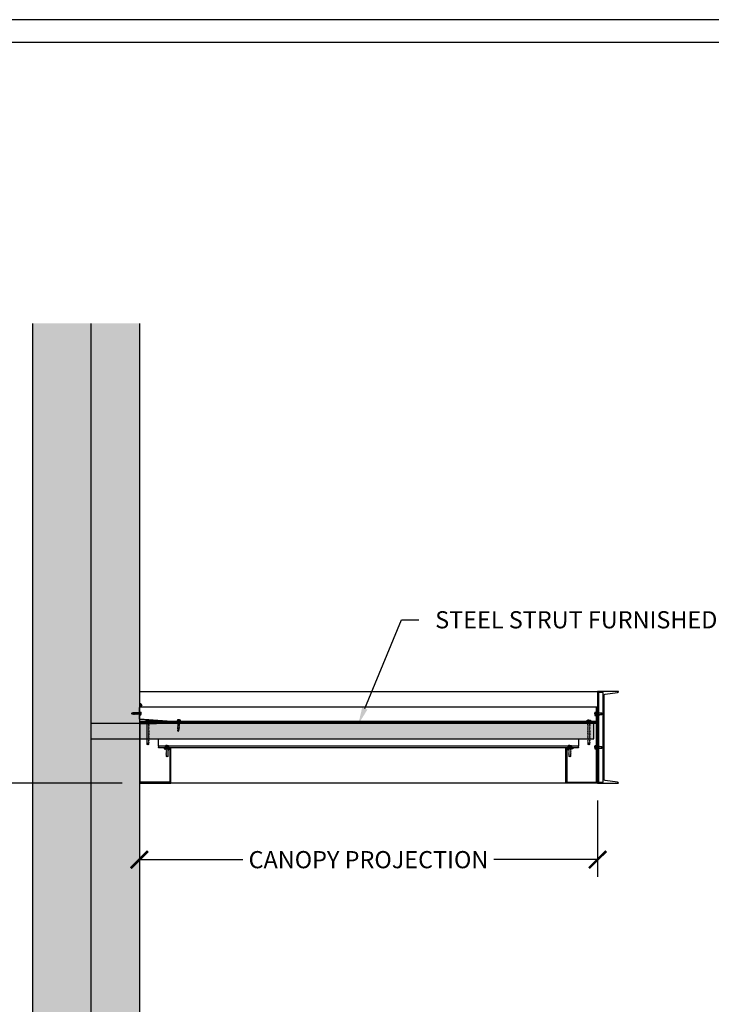
# Model space of a CAD drawing. Units: inches. Extents: x 2736 to 3898, y -10164 to -8580.
# Drawn here: x 2813 to 2903, y -9507 to -9378 of the extents above; entities that cross this region are included whole.
import ezdxf
from ezdxf import colors
from ezdxf.entities.mleader import LeaderData, LeaderLine
from ezdxf.math import Vec2, Vec3

# ---------------------------------------------------------------- set-up
doc = ezdxf.new("R2010")
doc.units = ezdxf.units.IN
doc.header["$LTSCALE"] = 12
doc.header["$MEASUREMENT"] = 0
for name, color, linetype in [('CANOPY1', 1, 'Continuous'), ('CANOPY252', 252, 'Continuous'), ('CANOPY6', 6, 'Continuous'), ('CANOPY7', 7, 'Continuous'), ('DIM3', 3, 'Continuous'), ('EXISTING250', 250, 'Continuous'), ('EXISTING254', 254, 'Continuous'), ('FASTENER6', 6, 'Continuous'), ('TEXT7', 7, 'Continuous'), ('TITLE7', 7, 'Continuous')]:
    doc.layers.add(name, color=color, linetype=linetype)
doc.layers.add('NOPLOT30', color=30, linetype='Continuous', plot=False)
doc.styles.add('TVM', font='trebuc.ttf')
doc.dimstyles.new('TVM', dxfattribs={"dimscale": 96, "dimtxt": 0.09375, "dimasz": 0.09375, "dimexe": 0.09375, "dimexo": 0.09375, "dimgap": 0.015625, "dimtad": 0, "dimdec": 3, "dimzin": 3, "dimdsep": 46, "dimlunit": 4, "dimtxsty": 'TVM', "dimblk": 'ARCHTICK', "dimcen": 0, "dimclrd": 256, "dimclre": 256, "dimclrt": 256, "dimadec": 1, "dimazin": 0, "dimtfac": 1, "dimtdec": 3, "dimtofl": 0, "dimtmove": 0, "dimatfit": 3, "dimfxl": 1, "dimtfill": 1, "dimfrac": 1, "dimtolj": 1, "dimtzin": 0, "dimlwd": -1, "dimlwe": -1, "dimarcsym": 0})

# ---------------------------------------------------------------- blocks, each defined once
blk = doc.blocks.new('*U5')
at = {"layer": 'NOPLOT30'}
blk.add_lwpolyline([(8.25, -10.75), (8.25, -0.25), (0.25, -0.25), (0.25, -10.75)], close=True, dxfattribs=at)
at = {"layer": 'TITLE7'}
blk.add_lwpolyline([(8.125, -10.625), (8.125, -0.375), (0.375, -0.375), (0.375, -10.625)], close=True, dxfattribs=at)
blk = doc.blocks.new('_ArchTick')
at = {"color": 0, "linetype": 'ByBlock', "const_width": 0.15}
blk.add_lwpolyline([(-0.5, -0.5), (0.5, 0.5)], dxfattribs=at)
blk = doc.blocks.new('*D12')
at = {"layer": 'Defpoints', "color": 0, "transparency": 16777216}
for p in [(2195.92, -11598.76), (2220.46, -11598.76), (2196.3, -11694.76)]:
    blk.add_point(p, dxfattribs=at)
at = {"layer": 'DIM3', "transparency": 16777216}
for p, q in [((2218.21, -11598.76), (2193.67, -11598.76)), ((2195.92, -11598.76), (2195.92, -11604.43)), ((2195.92, -11694.76), (2195.92, -11689.08)), ((2194.05, -11694.76), (2193.67, -11694.76))]:
    blk.add_line(p, q, dxfattribs=at)
at = {"layer": 'DIM3', "transparency": 16777216, "xscale": 2.25, "yscale": 2.25, "zscale": 2.25}
for p, rotation in [((2195.92, -11598.76), 90), ((2195.92, -11694.76), 270)]:
    blk.add_blockref('_ArchTick', p, dxfattribs=dict(at, rotation=rotation))
at = {"layer": 'DIM3', "transparency": 16777216, "insert": (2195.92, -11646.76), "char_height": 2.25, "attachment_point": 5, "rotation": 90, "style": 'TVM', "bg_fill": 3, "box_fill_scale": 1.25, "bg_fill_color": 256, "bg_fill_true_color": 13158600, "bg_fill_transparency": 0}
blk.add_mtext('\\A1;CANOPY HEIGHT BOTTOM OF FASCIA ABOVE FINISHED FLOOR', dxfattribs=at)
blk = doc.blocks.new('*D13')
at = {"layer": 'Defpoints', "color": 0, "transparency": 16777216}
for p in [(2220.46, -11598.76), (2280.46, -11598.76), (2280.46, -11608.78)]:
    blk.add_point(p, dxfattribs=at)
at = {"layer": 'DIM3', "transparency": 16777216}
for p, q in [((2220.46, -11601.01), (2220.46, -11611.03)), ((2280.46, -11601.01), (2280.46, -11611.03)), ((2220.46, -11608.78), (2235.48, -11608.78)), ((2280.46, -11608.78), (2265.43, -11608.78))]:
    blk.add_line(p, q, dxfattribs=at)
at = {"layer": 'DIM3', "transparency": 16777216, "xscale": 2.25, "yscale": 2.25, "zscale": 2.25, "rotation": 180}
blk.add_blockref('_ArchTick', (2220.46, -11608.78), dxfattribs=at)
at = {"layer": 'DIM3', "transparency": 16777216, "xscale": 2.25, "yscale": 2.25, "zscale": 2.25}
blk.add_blockref('_ArchTick', (2280.46, -11608.78), dxfattribs=at)
at = {"layer": 'DIM3', "transparency": 16777216, "insert": (2250.46, -11608.78), "char_height": 2.25, "attachment_point": 5, "style": 'TVM', "bg_fill": 3, "box_fill_scale": 1.25, "bg_fill_color": 256, "bg_fill_true_color": 13158600, "bg_fill_transparency": 0}
blk.add_mtext('\\A1;CANOPY PROJECTION', dxfattribs=at)
blk = doc.blocks.new('*U7')
at = {"ltscale": 0.02}
for p, q in [((-0.26, 0.04), (-0.26, 0.01)), ((-0.26, 0.04), (0, 0.04)), ((0, 0.04), (-0.26, 0.04)), ((-0.26, 0.01), (0, 0.01)), ((0, 0), (-0.26, 0)), ((-0.19, 0.24), (-0.21, 0.23)), ((-0.21, 0.23), (-0.21, 0.04)), ((-0.21, 0.23), (-0.21, 0.04)), ((-0.16, 0.24), (-0.19, 0.24)), ((0, 0.24), (-0.16, 0.24)), ((-0.11, 0.04), (-0.11, 0.23)), ((-0.1, 0.23), (-0.1, 0.04)), ((0, 0.24), (0.16, 0.24)), ((0, 0.04), (0.26, 0.04)), ((0.26, 0.04), (0, 0.04)), ((0, 0.01), (0.26, 0.01)), ((0.26, 0), (0, 0)), ((0.1, 0.04), (0.1, 0.23)), ((0.11, 0.23), (0.11, 0.04)), ((0.19, 0.24), (0.16, 0.24)), ((0.21, 0.23), (0.19, 0.24)), ((0.21, 0.04), (0.21, 0.23)), ((0.21, 0.04), (0.21, 0.23)), ((0.26, 0.01), (0.26, 0.04))]:
    blk.add_line(p, q, dxfattribs=at)
at = {"ltscale": 0.02, "flags": 128}
for points in [[(-0.16, 0.24), (-0.19, 0.24), (-0.21, 0.23)], [(-0.21, 0.23), (-0.21, 0.23), (-0.21, 0.23), (-0.21, 0.23)], [(-0.11, 0.23), (-0.14, 0.24), (-0.16, 0.24)], [(0.16, 0.24), (0.14, 0.24), (0.11, 0.23)], [(0.21, 0.23), (0.19, 0.24), (0.16, 0.24)], [(0.21, 0.23), (0.21, 0.23), (0.21, 0.23)]]:
    blk.add_lwpolyline(points, dxfattribs=at)
at = {"ltscale": 0.007812}
blk.add_lwpolyline([(-0.09, 0), (-0.09, 0), (-0.09, -0.02), (-0.1, -0.03), (-0.12, -0.04), (-0.12, -0.05), (-0.09, -0.07), (-0.09, -0.09), (-0.12, -0.11), (-0.12, -0.12), (-0.09, -0.14), (-0.09, -0.16), (-0.12, -0.18), (-0.12, -0.19), (-0.09, -0.21), (-0.09, -0.23), (-0.12, -0.25), (-0.12, -0.26), (-0.09, -0.29), (-0.09, -0.3), (-0.12, -0.32), (-0.12, -0.34), (-0.09, -0.36), (-0.09, -0.37), (-0.12, -0.4), (-0.12, -0.41), (-0.09, -0.43), (-0.09, -0.45), (-0.12, -0.47), (-0.12, -0.48), (-0.09, -0.5), (-0.09, -0.52), (-0.12, -0.54), (-0.12, -0.55), (-0.09, -0.57), (-0.09, -0.59), (-0.12, -0.61), (-0.12, -0.62), (-0.09, -0.64), (-0.09, -0.66, -0.003061), (-0.12, -0.68), (-0.12, -0.69), (-0.09, -0.71), (-0.09, -0.73), (-0.12, -0.75), (-0.12, -0.76), (-0.09, -0.79), (-0.09, -0.8), (-0.12, -0.82), (-0.12, -0.84), (-0.09, -0.86), (-0.09, -0.87), (-0.12, -0.9), (-0.12, -0.9), (-0.11, -0.92), (-0.1, -0.92), (-0.09, -0.93), (-0.09, -1.19), (0, -1.25), (0.09, -1.19), (0.09, -0.94), (0.1, -0.92), (0.09, -0.91), (0.09, -0.89), (0.12, -0.87), (0.12, -0.86), (0.09, -0.84), (0.09, -0.82), (0.12, -0.8), (0.12, -0.79), (0.09, -0.77), (0.09, -0.75), (0.12, -0.73), (0.12, -0.72), (0.09, -0.7), (0.09, -0.68), (0.12, -0.66), (0.12, -0.65), (0.09, -0.62), (0.09, -0.61), (0.12, -0.59), (0.12, -0.57), (0.09, -0.55), (0.09, -0.54), (0.12, -0.51), (0.12, -0.5), (0.09, -0.48), (0.09, -0.46), (0.12, -0.44), (0.12, -0.43), (0.09, -0.41), (0.09, -0.39), (0.12, -0.37), (0.12, -0.36), (0.09, -0.34), (0.09, -0.32), (0.12, -0.3), (0.12, -0.29), (0.09, -0.27), (0.09, -0.25), (0.12, -0.23), (0.12, -0.22), (0.09, -0.2), (0.09, -0.18), (0.12, -0.16), (0.12, -0.15), (0.09, -0.12), (0.09, -0.11), (0.12, -0.09), (0.12, -0.07), (0.09, -0.05), (0.09, -0.04), (0.1, -0.03), (0.12, -0.01), (0.12, 0), (0.12, 0)], format="xyb", dxfattribs=at)
for points in [[(-0.09, -1.19), (0.03, -1.19), (0, -1.24), (0.09, -1.19)], [(0.03, -1.19), (0.09, -0.94)]]:
    blk.add_lwpolyline(points, dxfattribs=at)
at = {"ltscale": 0.02}
for centre, radius, start, end in [((-0.26, 0.04), 0.005, 90, 180), ((-0.26, 0.01), 0.005, 180, 270), ((-0.11, 0.25), 0.0252, 255.0567, 284.9433), ((0, -0.23), 0.47, 90.5057, 102.7456), ((0, -0.22), 0.461, 77.1329, 89.6158), ((0.11, 0.25), 0.0223, 253.0959, 286.9041), ((0.26, 0.04), 0.005, 0, 90), ((0.26, 0.01), 0.005, 270, 0)]:
    blk.add_arc(centre, radius, start, end, dxfattribs=at)
blk = doc.blocks.new('TAPCON')
for p, q in [((0.19, 0.04), (-0.19, 0.04)), ((0.19, 0), (-0.19, 0)), ((-0.18, 0.04), (-0.18, 0.15)), ((0.13, 0.19), (-0.13, 0.19)), ((-0.09, 0.04), (-0.09, 0.15)), ((-0.09, -0.11), (-0.09, 0)), ((0.09, 0.04), (0.09, 0.15)), ((0.18, 0.04), (0.18, 0.15)), ((0.13, -0.14), (-0.13, -0.18)), ((-0.08, -0.17), (-0.13, -0.18)), ((-0.13, -0.18), (-0.08, -0.19)), ((0.13, -0.26), (-0.13, -0.31)), ((-0.08, -0.29), (-0.13, -0.31)), ((-0.13, -0.31), (-0.08, -0.32)), ((0.13, -0.39), (-0.13, -0.43)), ((-0.08, -0.42), (-0.13, -0.43)), ((-0.13, -0.43), (-0.08, -0.44)), ((0.13, -0.51), (-0.13, -0.56)), ((-0.08, -0.54), (-0.13, -0.56)), ((-0.13, -0.56), (-0.08, -0.57)), ((0.13, -0.64), (-0.13, -0.68)), ((-0.08, -0.67), (-0.13, -0.68)), ((-0.13, -0.68), (-0.08, -0.69)), ((0.13, -0.76), (-0.13, -0.81)), ((-0.08, -0.79), (-0.13, -0.81)), ((-0.13, -0.81), (-0.08, -0.82)), ((0.1, -0.07), (-0.1, -0.12)), ((0.09, -0.07), (-0.1, -0.12)), ((-0.1, -0.12), (-0.08, -0.12)), ((0.1, -0.2), (-0.1, -0.24)), ((-0.08, -0.24), (-0.1, -0.24)), ((-0.1, -0.24), (-0.08, -0.25)), ((0.1, -0.32), (-0.1, -0.37)), ((-0.08, -0.36), (-0.1, -0.37)), ((-0.1, -0.37), (-0.08, -0.37)), ((0.1, -0.45), (-0.1, -0.49)), ((-0.08, -0.49), (-0.1, -0.49)), ((-0.1, -0.49), (-0.08, -0.5)), ((0.1, -0.57), (-0.1, -0.62)), ((-0.08, -0.61), (-0.1, -0.62)), ((-0.1, -0.62), (-0.08, -0.62)), ((0.1, -0.7), (-0.1, -0.74)), ((-0.08, -0.74), (-0.1, -0.74)), ((-0.1, -0.74), (-0.08, -0.75)), ((0.1, -0.82), (-0.1, -0.87)), ((-0.08, -0.86), (-0.1, -0.87)), ((-0.1, -0.87), (-0.08, -0.87)), ((-0.09, -0.11), (-0.09, -0.11)), ((0.08, -0.08), (-0.08, -0.12)), ((-0.08, -0.12), (-0.08, -0.17)), ((0.08, -0.12), (-0.08, -0.17)), ((0.08, -0.15), (-0.08, -0.19)), ((-0.08, -0.19), (-0.08, -0.24)), ((0.08, -0.19), (-0.08, -0.24)), ((0.08, -0.21), (-0.08, -0.25)), ((-0.08, -0.25), (-0.08, -0.29)), ((0.08, -0.25), (-0.08, -0.29)), ((0.08, -0.28), (-0.08, -0.32)), ((-0.08, -0.32), (-0.08, -0.36)), ((0.08, -0.32), (-0.08, -0.36)), ((0.08, -0.33), (-0.08, -0.37)), ((-0.08, -0.37), (-0.08, -0.42)), ((0.08, -0.37), (-0.08, -0.42)), ((0.08, -0.4), (-0.08, -0.44)), ((-0.08, -0.44), (-0.08, -0.49)), ((0.08, -0.44), (-0.08, -0.49)), ((0.08, -0.46), (-0.08, -0.5)), ((-0.08, -0.5), (-0.08, -0.54)), ((0.08, -0.5), (-0.08, -0.54)), ((0.08, -0.53), (-0.08, -0.57)), ((-0.08, -0.57), (-0.08, -0.61)), ((0.08, -0.57), (-0.08, -0.61)), ((0.08, -0.58), (-0.08, -0.62)), ((-0.08, -0.62), (-0.08, -0.67)), ((0.08, -0.62), (-0.08, -0.67)), ((0.08, -0.65), (-0.08, -0.69)), ((-0.08, -0.69), (-0.08, -0.74)), ((0.08, -0.69), (-0.08, -0.74)), ((0.08, -0.71), (-0.08, -0.75)), ((-0.08, -0.75), (-0.08, -0.79)), ((0.08, -0.75), (-0.08, -0.79)), ((0.08, -0.78), (-0.08, -0.82)), ((-0.08, -0.82), (-0.08, -0.86)), ((0.08, -0.82), (-0.08, -0.86)), ((0.08, -0.83), (-0.08, -0.87)), ((-0.08, -0.87), (-0.08, -0.9)), ((-0.08, -0.9), (-0.01, -1.08)), ((0.08, -0.87), (-0.07, -0.92)), ((0.13, -0.89), (-0.07, -0.92)), ((0.08, -0.9), (-0.07, -0.92)), ((0.08, -0.9), (0.01, -1.08)), ((0.08, -0.08), (0.1, -0.07)), ((0.08, -0.08), (0.08, -0.12)), ((0.13, -0.14), (0.08, -0.12)), ((0.08, -0.15), (0.13, -0.14)), ((0.08, -0.15), (0.08, -0.19)), ((0.1, -0.2), (0.08, -0.19)), ((0.08, -0.21), (0.1, -0.2)), ((0.08, -0.21), (0.08, -0.25)), ((0.13, -0.26), (0.08, -0.25)), ((0.08, -0.28), (0.13, -0.26)), ((0.08, -0.28), (0.08, -0.32)), ((0.08, -0.33), (0.1, -0.32)), ((0.1, -0.32), (0.08, -0.32)), ((0.08, -0.33), (0.08, -0.37)), ((0.13, -0.39), (0.08, -0.37)), ((0.08, -0.4), (0.13, -0.39)), ((0.08, -0.4), (0.08, -0.44)), ((0.1, -0.45), (0.08, -0.44)), ((0.08, -0.46), (0.1, -0.45)), ((0.08, -0.46), (0.08, -0.5)), ((0.13, -0.51), (0.08, -0.5)), ((0.08, -0.53), (0.13, -0.51)), ((0.08, -0.53), (0.08, -0.57)), ((0.08, -0.58), (0.1, -0.57)), ((0.1, -0.57), (0.08, -0.57)), ((0.08, -0.58), (0.08, -0.62)), ((0.13, -0.64), (0.08, -0.62)), ((0.08, -0.65), (0.13, -0.64)), ((0.08, -0.65), (0.08, -0.69)), ((0.1, -0.7), (0.08, -0.69)), ((0.08, -0.71), (0.1, -0.7)), ((0.08, -0.71), (0.08, -0.75)), ((0.13, -0.76), (0.08, -0.75)), ((0.08, -0.78), (0.13, -0.76)), ((0.08, -0.78), (0.08, -0.82)), ((0.08, -0.83), (0.1, -0.82)), ((0.1, -0.82), (0.08, -0.82)), ((0.08, -0.83), (0.08, -0.87)), ((0.13, -0.89), (0.08, -0.87)), ((0.08, -0.9), (0.13, -0.89)), ((0.09, 0), (0.09, -0.07)), ((0.1, -0.07), (0.09, -0.07))]:
    blk.add_line(p, q)
for centre, radius, start, end in [((-0.19, 0.02), 0.018, 90, 270), ((-0.13, 0.14), 0.0469, 21.1208, 158.8792), ((0, 0.04), 0.143, 52.1507, 127.8493), ((0.13, 0.14), 0.0469, 21.1208, 158.8792), ((0.19, 0.02), 0.018, 270, 90), ((0, -1.08), 0.00648, 209.1864, 330.8136)]:
    blk.add_arc(centre, radius, start, end)
blk = doc.blocks.new('14')
at = {"ltscale": 0.02}
for p, q in [((-0.26, 0.04), (-0.26, 0.01)), ((-0.26, 0.04), (0, 0.04)), ((0, 0.04), (-0.26, 0.04)), ((-0.26, 0.01), (0, 0.01)), ((0, 0), (-0.26, 0)), ((-0.19, 0.24), (-0.21, 0.23)), ((-0.21, 0.23), (-0.21, 0.04)), ((-0.21, 0.23), (-0.21, 0.04)), ((-0.16, 0.24), (-0.19, 0.24)), ((0, 0.24), (-0.16, 0.24)), ((-0.11, 0.04), (-0.11, 0.23)), ((-0.1, 0.23), (-0.1, 0.04)), ((0, 0.24), (0.16, 0.24)), ((0, 0.04), (0.26, 0.04)), ((0.26, 0.04), (0, 0.04)), ((0, 0.01), (0.26, 0.01)), ((0.26, 0), (0, 0)), ((0.1, 0.04), (0.1, 0.23)), ((0.11, 0.23), (0.11, 0.04)), ((0.19, 0.24), (0.16, 0.24)), ((0.21, 0.23), (0.19, 0.24)), ((0.21, 0.04), (0.21, 0.23)), ((0.21, 0.04), (0.21, 0.23)), ((0.26, 0.01), (0.26, 0.04))]:
    blk.add_line(p, q, dxfattribs=at)
at = {"ltscale": 0.02, "flags": 128}
for points in [[(-0.16, 0.24), (-0.19, 0.24), (-0.21, 0.23)], [(-0.21, 0.23), (-0.21, 0.23), (-0.21, 0.23), (-0.21, 0.23)], [(-0.11, 0.23), (-0.14, 0.24), (-0.16, 0.24)], [(0.16, 0.24), (0.14, 0.24), (0.11, 0.23)], [(0.21, 0.23), (0.19, 0.24), (0.16, 0.24)], [(0.21, 0.23), (0.21, 0.23), (0.21, 0.23)]]:
    blk.add_lwpolyline(points, dxfattribs=at)
at = {"ltscale": 0.007812}
blk.add_lwpolyline([(-0.09, 0), (-0.09, 0), (-0.09, -0.02), (-0.12, -0.04), (-0.12, -0.05), (-0.09, -0.07), (-0.09, -0.09), (-0.12, -0.11), (-0.12, -0.12), (-0.09, -0.14), (-0.09, -0.16, -0.003061), (-0.12, -0.18), (-0.12, -0.19), (-0.09, -0.21), (-0.09, -0.23), (-0.12, -0.25), (-0.12, -0.26), (-0.09, -0.29), (-0.09, -0.3), (-0.12, -0.32), (-0.12, -0.34), (-0.09, -0.36), (-0.09, -0.37), (-0.12, -0.4), (-0.12, -0.4), (-0.11, -0.42), (-0.1, -0.42), (-0.09, -0.43), (-0.09, -0.69), (0, -0.75), (0.09, -0.69), (0.09, -0.44), (0.1, -0.42), (0.09, -0.41), (0.09, -0.39), (0.12, -0.37), (0.12, -0.36), (0.09, -0.34), (0.09, -0.32), (0.12, -0.3), (0.12, -0.29), (0.09, -0.27), (0.09, -0.25), (0.12, -0.23), (0.12, -0.22), (0.09, -0.2), (0.09, -0.18), (0.12, -0.16), (0.12, -0.15), (0.09, -0.12), (0.09, -0.11), (0.12, -0.09), (0.12, -0.07), (0.09, -0.05), (0.09, -0.04), (0.12, -0.01), (0.12, 0), (0.12, 0)], format="xyb", dxfattribs=at)
for points in [[(-0.09, -0.69), (0.03, -0.69), (0, -0.74), (0.09, -0.69)], [(0.03, -0.69), (0.09, -0.44)]]:
    blk.add_lwpolyline(points, dxfattribs=at)
at = {"ltscale": 0.02}
for centre, radius, start, end in [((-0.26, 0.04), 0.005, 90, 180), ((-0.26, 0.01), 0.005, 180, 270), ((-0.11, 0.25), 0.0252, 255.0567, 284.9433), ((0, -0.23), 0.47, 90.5057, 102.7456), ((0, -0.22), 0.461, 77.1329, 89.6158), ((0.11, 0.25), 0.0223, 253.0959, 286.9041), ((0.26, 0.04), 0.005, 0, 90), ((0.26, 0.01), 0.005, 270, 0)]:
    blk.add_arc(centre, radius, start, end, dxfattribs=at)
blk = doc.blocks.new('*U6')
at = {"ltscale": 0.02}
for p, q in [((-0.26, 0.04), (-0.26, 0.01)), ((-0.26, 0.04), (0, 0.04)), ((0, 0.04), (-0.26, 0.04)), ((-0.26, 0.01), (0, 0.01)), ((0, 0), (-0.26, 0)), ((-0.19, 0.24), (-0.21, 0.23)), ((-0.21, 0.23), (-0.21, 0.04)), ((-0.21, 0.23), (-0.21, 0.04)), ((-0.16, 0.24), (-0.19, 0.24)), ((0, 0.24), (-0.16, 0.24)), ((-0.11, 0.04), (-0.11, 0.23)), ((-0.1, 0.23), (-0.1, 0.04)), ((0, 0.24), (0.16, 0.24)), ((0, 0.04), (0.26, 0.04)), ((0.26, 0.04), (0, 0.04)), ((0, 0.01), (0.26, 0.01)), ((0.26, 0), (0, 0)), ((0.1, 0.04), (0.1, 0.23)), ((0.11, 0.23), (0.11, 0.04)), ((0.19, 0.24), (0.16, 0.24)), ((0.21, 0.23), (0.19, 0.24)), ((0.21, 0.04), (0.21, 0.23)), ((0.21, 0.04), (0.21, 0.23)), ((0.26, 0.01), (0.26, 0.04))]:
    blk.add_line(p, q, dxfattribs=at)
at = {"ltscale": 0.02, "flags": 128}
for points in [[(-0.16, 0.24), (-0.19, 0.24), (-0.21, 0.23)], [(-0.21, 0.23), (-0.21, 0.23), (-0.21, 0.23), (-0.21, 0.23)], [(-0.11, 0.23), (-0.14, 0.24), (-0.16, 0.24)], [(0.16, 0.24), (0.14, 0.24), (0.11, 0.23)], [(0.21, 0.23), (0.19, 0.24), (0.16, 0.24)], [(0.21, 0.23), (0.21, 0.23), (0.21, 0.23)]]:
    blk.add_lwpolyline(points, dxfattribs=at)
at = {"ltscale": 0.007812}
blk.add_lwpolyline([(-0.12, 0), (-0.13, 0), (-0.13, -0.01), (-0.09, -0.04), (-0.09, -0.05), (-0.1, -0.06), (-0.13, -0.08), (-0.13, -0.09), (-0.09, -0.11), (-0.09, -0.12), (-0.1, -0.13), (-0.13, -0.15), (-0.13, -0.16), (-0.09, -0.18), (-0.09, -0.2), (-0.1, -0.21), (-0.13, -0.22), (-0.13, -0.23), (-0.09, -0.25), (-0.09, -0.27), (-0.1, -0.28), (-0.13, -0.29), (-0.13, -0.3), (-0.09, -0.32), (-0.09, -0.34), (-0.1, -0.35), (-0.13, -0.36), (-0.13, -0.37), (-0.09, -0.39), (-0.09, -0.41), (-0.1, -0.42), (-0.13, -0.43), (-0.13, -0.44), (-0.09, -0.47), (-0.09, -0.48), (-0.1, -0.49), (-0.13, -0.5), (-0.13, -0.51), (-0.09, -0.54), (-0.09, -0.55), (-0.1, -0.56), (-0.13, -0.58), (-0.13, -0.59), (-0.09, -0.61), (-0.09, -0.62), (-0.1, -0.63), (-0.13, -0.65), (-0.13, -0.66), (-0.09, -0.68), (-0.09, -0.7), (-0.1, -0.71), (-0.13, -0.72), (-0.13, -0.73), (-0.09, -0.75), (-0.09, -0.77), (-0.1, -0.78), (-0.13, -0.79), (-0.13, -0.8), (-0.09, -0.82), (-0.09, -0.84), (-0.13, -0.86), (-0.13, -0.87), (-0.09, -0.89), (-0.09, -0.91), (-0.13, -0.93), (-0.13, -0.94), (-0.09, -0.97), (-0.09, -0.98), (-0.13, -1), (-0.13, -1.01), (-0.09, -1.04), (-0.09, -1.05), (-0.1, -1.06), (-0.13, -1.08), (-0.13, -1.09), (-0.09, -1.11), (-0.09, -1.12), (-0.1, -1.13), (-0.13, -1.15), (-0.13, -1.16), (-0.09, -1.18), (-0.09, -1.2), (-0.1, -1.21), (-0.13, -1.22), (-0.13, -1.23), (-0.09, -1.25), (-0.09, -1.27), (-0.1, -1.28), (-0.13, -1.29), (-0.13, -1.3), (-0.09, -1.32), (-0.09, -1.34), (-0.1, -1.35), (-0.13, -1.36), (-0.13, -1.37), (-0.09, -1.39), (-0.09, -1.41), (-0.1, -1.42), (-0.13, -1.43), (-0.13, -1.44), (-0.09, -1.47), (-0.09, -1.48), (-0.1, -1.49), (-0.13, -1.5), (-0.13, -1.51), (-0.09, -1.54), (-0.09, -1.55), (-0.1, -1.56), (-0.13, -1.57), (-0.13, -1.59), (-0.09, -1.61), (-0.09, -1.62), (-0.1, -1.63), (-0.13, -1.65), (-0.13, -1.66), (-0.09, -1.68), (-0.09, -1.7), (-0.1, -1.71), (-0.13, -1.72), (-0.13, -1.73), (-0.09, -1.75), (-0.09, -1.77), (-0.1, -1.78), (-0.13, -1.79), (-0.13, -1.8), (-0.09, -1.82), (-0.09, -1.84), (-0.13, -1.86), (-0.13, -1.87), (-0.09, -1.89), (-0.09, -1.91), (-0.13, -1.93), (-0.13, -1.94), (-0.09, -1.96), (-0.09, -1.98), (-0.13, -2), (-0.13, -2.01), (-0.09, -2.04), (-0.09, -2.05), (-0.13, -2.07), (-0.13, -2.09), (-0.09, -2.11), (-0.09, -2.12), (-0.13, -2.15), (-0.13, -2.16), (-0.09, -2.18), (-0.09, -2.2), (-0.13, -2.22), (-0.13, -2.23), (-0.09, -2.25), (-0.09, -2.27), (-0.13, -2.29), (-0.13, -2.3), (-0.09, -2.32), (-0.09, -2.34), (-0.13, -2.36), (-0.13, -2.37), (-0.09, -2.39), (-0.09, -2.41, -0.003061), (-0.13, -2.43), (-0.13, -2.44), (-0.09, -2.46), (-0.09, -2.48), (-0.13, -2.5), (-0.13, -2.51), (-0.09, -2.54), (-0.09, -2.55), (-0.13, -2.57), (-0.13, -2.59), (-0.09, -2.61), (-0.09, -2.62), (-0.13, -2.65), (-0.13, -2.65), (-0.11, -2.67), (-0.1, -2.67), (-0.09, -2.68), (-0.09, -2.94), (0, -3), (0.09, -2.94), (0.09, -2.69), (0.1, -2.67), (0.09, -2.66), (0.09, -2.64), (0.12, -2.62), (0.12, -2.61), (0.09, -2.59), (0.09, -2.57), (0.12, -2.55), (0.12, -2.54), (0.09, -2.52), (0.09, -2.5), (0.12, -2.48), (0.12, -2.47), (0.09, -2.45), (0.09, -2.43), (0.12, -2.41), (0.12, -2.4), (0.09, -2.37), (0.09, -2.36), (0.12, -2.34), (0.12, -2.32), (0.09, -2.3), (0.09, -2.29), (0.12, -2.26), (0.12, -2.25), (0.09, -2.23), (0.09, -2.21), (0.12, -2.19), (0.12, -2.18), (0.09, -2.16), (0.09, -2.14), (0.12, -2.12), (0.12, -2.11), (0.09, -2.09), (0.09, -2.07), (0.12, -2.05), (0.12, -2.04), (0.09, -2.02), (0.09, -2), (0.12, -1.98), (0.12, -1.97), (0.09, -1.95), (0.09, -1.93), (0.12, -1.91), (0.12, -1.9), (0.09, -1.87), (0.09, -1.86), (0.12, -1.84), (0.12, -1.82), (0.09, -1.8), (0.09, -1.79), (0.1, -1.78), (0.12, -1.76), (0.12, -1.75), (0.09, -1.73), (0.09, -1.71), (0.1, -1.7), (0.12, -1.69), (0.12, -1.68), (0.09, -1.66), (0.09, -1.64), (0.1, -1.63), (0.12, -1.62), (0.12, -1.61), (0.09, -1.59), (0.09, -1.57), (0.1, -1.56), (0.12, -1.55), (0.12, -1.54), (0.09, -1.52), (0.09, -1.5), (0.1, -1.49), (0.12, -1.48), (0.12, -1.47), (0.09, -1.45), (0.09, -1.43), (0.1, -1.42), (0.12, -1.41), (0.12, -1.4), (0.09, -1.37), (0.09, -1.36), (0.1, -1.35), (0.12, -1.34), (0.12, -1.33), (0.09, -1.3), (0.09, -1.29), (0.1, -1.28), (0.12, -1.26), (0.12, -1.25), (0.09, -1.23), (0.09, -1.22), (0.1, -1.2), (0.12, -1.19), (0.12, -1.18), (0.09, -1.16), (0.09, -1.14), (0.1, -1.13), (0.12, -1.12), (0.12, -1.11), (0.09, -1.09), (0.09, -1.07), (0.1, -1.06), (0.12, -1.05), (0.12, -1.04), (0.09, -1.02), (0.09, -1), (0.12, -0.98), (0.12, -0.97), (0.09, -0.95), (0.09, -0.93), (0.12, -0.91), (0.12, -0.9), (0.09, -0.87), (0.09, -0.86), (0.12, -0.84), (0.12, -0.83), (0.09, -0.8), (0.09, -0.79), (0.1, -0.78), (0.12, -0.76), (0.12, -0.75), (0.09, -0.73), (0.09, -0.72), (0.1, -0.71), (0.12, -0.69), (0.12, -0.68), (0.09, -0.66), (0.09, -0.64), (0.1, -0.63), (0.12, -0.62), (0.12, -0.61), (0.09, -0.59), (0.09, -0.57), (0.1, -0.56), (0.12, -0.55), (0.12, -0.54), (0.09, -0.52), (0.09, -0.5), (0.1, -0.49), (0.12, -0.48), (0.12, -0.47), (0.09, -0.45), (0.09, -0.43), (0.1, -0.42), (0.12, -0.41), (0.12, -0.4), (0.09, -0.37), (0.09, -0.36), (0.1, -0.35), (0.12, -0.34), (0.12, -0.33), (0.09, -0.3), (0.09, -0.29), (0.1, -0.28), (0.12, -0.26), (0.12, -0.25), (0.09, -0.23), (0.09, -0.22), (0.1, -0.21), (0.12, -0.19), (0.12, -0.18), (0.09, -0.16), (0.09, -0.14), (0.1, -0.13), (0.12, -0.12), (0.12, -0.11), (0.09, -0.09), (0.09, -0.07), (0.1, -0.06), (0.12, -0.05), (0.12, -0.04), (0.09, -0.02), (0.09, 0), (0.09, 0)], format="xyb", dxfattribs=at)
for points in [[(-0.09, -2.94), (0.03, -2.94), (0, -2.99), (0.09, -2.94)], [(0.03, -2.94), (0.09, -2.69)]]:
    blk.add_lwpolyline(points, dxfattribs=at)
at = {"ltscale": 0.02}
for centre, radius, start, end in [((-0.26, 0.04), 0.005, 90, 180), ((-0.26, 0.01), 0.005, 180, 270), ((-0.11, 0.25), 0.0252, 255.0567, 284.9433), ((0, -0.23), 0.47, 90.5057, 102.7456), ((0, -0.22), 0.461, 77.1329, 89.6158), ((0.11, 0.25), 0.0223, 253.0959, 286.9041), ((0.26, 0.04), 0.005, 0, 90), ((0.26, 0.01), 0.005, 270, 0)]:
    blk.add_arc(centre, radius, start, end, dxfattribs=at)

msp = doc.modelspace()

# ---------------------------------------------------------------- hatches: boundary and pattern name
at = {"layer": 'CANOPY6'}
h = msp.add_hatch(color=256, dxfattribs=at)
h.dxf.hatch_style = 1
h.paths.add_polyline_path([(2828.7895, -9467.5547), (2828.7162, -9467.5005), (2828.6338, -9467.4182), (2828.5742, -9467.3806), (2828.4449, -9467.2964), (2828.4449, -9467.8993)])
at = {"layer": 'EXISTING254'}
h = msp.add_hatch(color=256, dxfattribs=at)
h.dxf.hatch_style = 1
h.paths.add_polyline_path([(2828.4449, -9589.7914), (2814.4449, -9589.7914), (2814.4449, -9417.5636), (2828.4449, -9417.5636)])
h = msp.add_hatch(color=256, dxfattribs=at)
h.dxf.hatch_style = 1
h.paths.add_polyline_path([(2822.0699, -9471.9789), (2887.9449, -9471.9789), (2887.9449, -9469.9789), (2822.0699, -9469.9789)])

# ---------------------------------------------------------------- linework, layer by layer
at = {"layer": 'CANOPY1'}
msp.add_lwpolyline([(2828.4449, -9469.4287), (2828.4449, -9467.8993), (2828.7895, -9467.5547), (2828.8121, -9467.5773), (2828.4769, -9467.9126), (2828.4769, -9469.3988)], dxfattribs=at)
for points in [[(2886.4449, -9469.6664), (2888.3199, -9469.6664), (2888.3199, -9467.7914), (2888.4449, -9467.7914), (2888.4449, -9469.7914), (2886.4449, -9469.7914)], [(2885.9449, -9473.1664), (2830.9449, -9473.1664), (2830.9449, -9473.1065), (2885.9449, -9473.1065)]]:
    msp.add_lwpolyline(points, close=True, dxfattribs=at)
msp.add_lwpolyline([(2828.4769, -9469.3988), (2833.8991, -9469.7697, -0.4137397), (2833.9572, -9469.8363, -0.41468759), (2833.8906, -9469.8945), (2833.4441, -9469.8639), (2833.4462, -9469.832), (2833.8928, -9469.8625, 0.41468759), (2833.9253, -9469.8341, 0.4137397), (2833.8969, -9469.8017), (2828.4449, -9469.4287)], format="xyb", dxfattribs=at)
at = {"layer": 'CANOPY252'}
for points in [[(2828.4449, -9465.7914), (2888.4449, -9465.7914)], [(2828.4449, -9467.7914), (2888.3199, -9467.7914)], [(2828.4449, -9469.6664), (2886.4449, -9469.6664)], [(2830.6949, -9469.7914), (2886.1949, -9469.7914)]]:
    msp.add_lwpolyline(points, dxfattribs=at)
at = {"layer": 'CANOPY6'}
msp.add_lwpolyline([(2828.7895, -9467.5547), (2828.7162, -9467.5005), (2828.6338, -9467.4182), (2828.5742, -9467.3806), (2828.4449, -9467.2964), (2828.4449, -9467.8993)], close=True, dxfattribs=at)
at = {"layer": 'CANOPY7'}
for points in [[(2830.9449, -9472.9546), (2830.9449, -9471.9789)], [(2885.9449, -9471.9789), (2885.9449, -9472.9546)], [(2885.9449, -9473.1065), (2885.9449, -9472.9546), (2885.9449, -9472.9546), (2830.9449, -9472.9546), (2830.9449, -9473.1065)]]:
    msp.add_lwpolyline(points, dxfattribs=at)
at = {"layer": 'EXISTING250'}
for points in [[(2814.4449, -9417.5636), (2814.4449, -9589.7914)], [(2828.4449, -9417.5636), (2828.4449, -9589.7914)]]:
    msp.add_lwpolyline(points, dxfattribs=at)
msp.add_lwpolyline([(2822.0699, -9471.9789), (2887.9449, -9471.9789), (2887.9449, -9469.9789), (2822.0699, -9469.9789)], close=True, dxfattribs=at)
at = {"layer": 'NOPLOT30'}
msp.add_point((2888.3199, -9469.9789), dxfattribs=at)
msp.add_point((2888.3199, -9469.9789), dxfattribs=at)

# ---------------------------------------------------------------- block references
at = {"layer": 'CANOPY7', "xscale": 24, "yscale": 24, "zscale": 24}
msp.add_blockref('*U5', (2736.206, -9371.7673), dxfattribs=at)
at = {"layer": 'FASTENER6'}
for name, p, rotation in [('TAPCON', (2828.4769, -9468.6557), 270), ('14', (2888.3199, -9468.7289), 90), ('*U7', (2833.6174, -9469.7505), 356.0866745075562), ('14', (2888.3199, -9473.1039), 90)]:
    msp.add_blockref(name, p, dxfattribs=dict(at, rotation=rotation))
at = {"layer": 'FASTENER6', "xscale": -1}
for name, p in [('*U6', (2829.5699, -9469.7914)), ('*U6', (2887.3199, -9469.7914)), ('*U7', (2832.0699, -9473.1065)), ('*U7', (2884.8199, -9473.1065))]:
    msp.add_blockref(name, p, dxfattribs=at)

# ---------------------------------------------------------------- next in the draw order: dimensions: what is measured, and where the dimension line sits
at = {"layer": 'DIM3'}
dim = msp.add_linear_dim(base=(2803.9038, -9477.7914), p1=(2804.2844, -9573.7914), p2=(2828.4449, -9477.7914), angle=90, text='CANOPY HEIGHT BOTTOM OF FASCIA ABOVE FINISHED FLOOR', dimstyle='TVM', override={"dimscale": 24}, dxfattribs=at)
dim.commit()
dim.dimension.update_dxf_attribs({"geometry": '*D12', "text_midpoint": (2803.9038, -9525.7914), "insert": (607.9876, 2120.9639)})

# ---------------------------------------------------------------- next in the draw order: linework, layer by layer
at = {"layer": 'EXISTING250'}
msp.add_lwpolyline([(2822.0699, -9417.5636), (2822.0699, -9589.7914)], dxfattribs=at)

# ---------------------------------------------------------------- next in the draw order: dimensions: what is measured, and where the dimension line sits
at = {"layer": 'DIM3'}
dim = msp.add_linear_dim(base=(2888.4449, -9487.8152), p1=(2828.4449, -9477.7914), p2=(2888.4449, -9477.7914), text='CANOPY PROJECTION', dimstyle='TVM', override={"dimscale": 24}, dxfattribs=at)
dim.commit()
dim.dimension.update_dxf_attribs({"geometry": '*D13', "text_midpoint": (2858.4449, -9487.8152), "insert": (607.9876, 2120.9639)})

# ---------------------------------------------------------------- next in the draw order: linework, layer by layer
at = {"layer": 'CANOPY1'}
msp.add_lwpolyline([(2891.0864, -9477.652), (2889.4283, -9477.4309, -0.37590196), (2889.3199, -9477.307), (2889.3199, -9466.2759, -0.37590196), (2889.4283, -9466.152), (2891.0864, -9465.9309, 0.37590196), (2891.1949, -9465.807), (2891.1949, -9465.7914), (2888.4449, -9465.7914), (2888.4449, -9477.7914), (2891.1949, -9477.7914), (2891.1949, -9477.7759, 0.37590196)], format="xyb", close=True, dxfattribs=at)
for points in [[(2888.5699, -9477.6664), (2889.1949, -9477.6664), (2889.1949, -9465.9164), (2888.5699, -9465.9164)], [(2832.1949, -9473.2914), (2832.1949, -9473.4164), (2832.3199, -9473.4164), (2832.3199, -9473.2914), (2832.4449, -9473.2914), (2832.4449, -9477.6664), (2828.5699, -9477.6664), (2828.5699, -9469.9789), (2830.6949, -9469.9789), (2830.6949, -9469.7914), (2828.4449, -9469.7914), (2828.4449, -9477.7914), (2832.5699, -9477.7914), (2832.5699, -9473.1664), (2831.6949, -9473.1664), (2831.6949, -9473.2914)], [(2884.6949, -9473.2914), (2884.6949, -9473.4164), (2884.5699, -9473.4164), (2884.5699, -9473.2914), (2884.4449, -9473.2914), (2884.4449, -9477.6664), (2888.3199, -9477.6664), (2888.3199, -9469.9789), (2886.1949, -9469.9789), (2886.1949, -9469.7914), (2888.4449, -9469.7914), (2888.4449, -9477.7914), (2884.3199, -9477.7914), (2884.3199, -9473.1664), (2885.1949, -9473.1664), (2885.1949, -9473.2914)]]:
    msp.add_lwpolyline(points, close=True, dxfattribs=at)
at = {"layer": 'CANOPY252'}
msp.add_lwpolyline([(2884.3199, -9477.7914), (2832.5699, -9477.7914)], dxfattribs=at)

# ---------------------------------------------------------------- next in the draw order: leaders
at = {"layer": 'TEXT7'}
ml = msp.add_multileader_mtext('Standard', dxfattribs=at)
ml.set_content('STEEL STRUT FURNISHED AND INSTALLED BY STEEL SUPPLIER', color=256, style='TVM')
ml.set_leader_properties(color=256, linetype='ByLayer', lineweight=-1)
ml.build(insert=Vec2(0, 0))
ml.multileader.update_dxf_attribs({"dogleg_length": 0.0938, "arrow_head_size": 2.25, "scale": 24})
ctx = ml.context
ctx.base_point, ctx.scale, ctx.char_height, ctx.arrow_head_size, ctx.landing_gap_size, ctx.plane_origin = Vec3(2865.0291, -9456.4067), 24, 2.25, 2.25, 2.16, Vec3(2857.1102, -9470.0927)
notes = []
notes.append((ctx, [(0, (1, 1, 0), (2862.7791, -9456.4067), (1, 0), 2.25, [(0, [(2857.1102, -9470.0927)], 0, [])])]))
ctx.mtext.insert, ctx.mtext.width, ctx.mtext.flow_direction = Vec3(2867.1891, -9455.2627), 42.948447, 5
ctx.mtext.has_bg_fill, ctx.mtext.bg_color, ctx.mtext.bg_scale_factor, ctx.mtext.bg_transparency, ctx.mtext.use_window_bg_color = 1, -1027028792, 1.5, 0, 1
for ctx, leaders in notes:
    for number, flags, end, landing, length, lines in leaders:
        leader = LeaderData()
        leader.index, (leader.has_last_leader_line, leader.has_dogleg_vector, leader.attachment_direction) = number, flags
        leader.last_leader_point, leader.dogleg_vector, leader.dogleg_length = Vec3(end), Vec3(landing), length
        for number, points, colour, breaks in lines:
            line = LeaderLine()
            line.index, line.vertices, line.color, line.breaks = number, Vec3.list(points), colors.encode_raw_color(colour), breaks
            leader.lines.append(line)
        ctx.leaders.append(leader)

doc.saveas('drawing.dxf')
